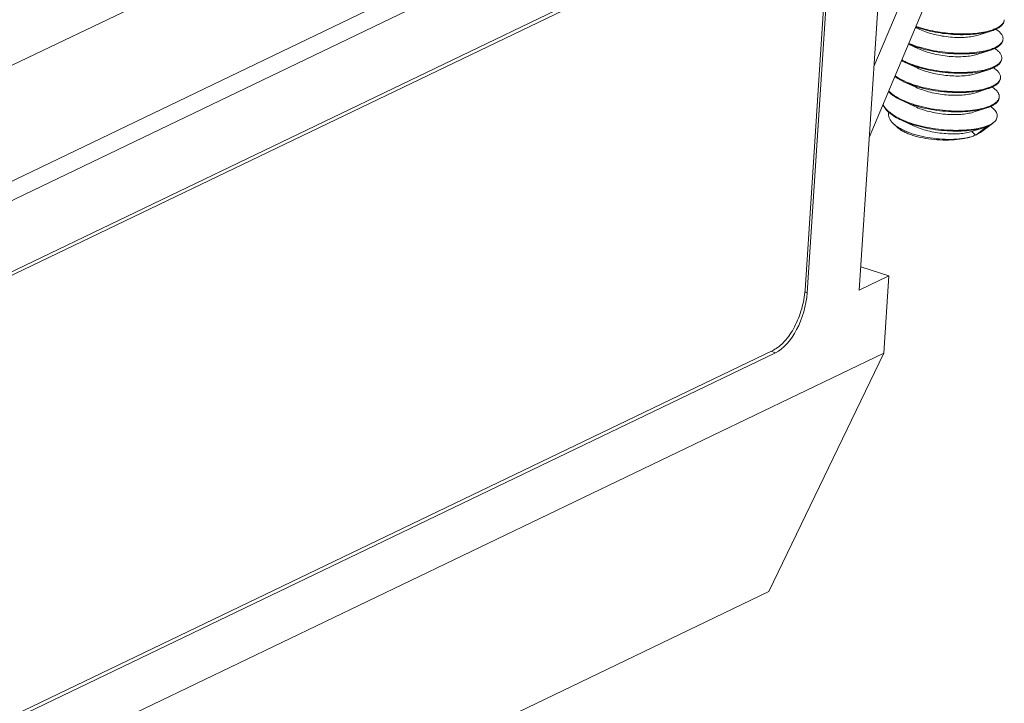
# Model space of a CAD drawing. Extents: x 1651 to 2096, y -33 to 282.
# Drawn here: x 1750 to 1773, y 5 to 22 of the extents above; entities that cross this region are included whole.
import ezdxf

# ---------------------------------------------------------------- set-up
doc = ezdxf.new("R2010")
doc.units = 0
doc.header["$MEASUREMENT"] = 0
doc.layers.get('0').update_dxf_attribs({"linetype": 'CONTINUOUS', "lineweight": 30})

msp = doc.modelspace()

# ---------------------------------------------------------------- linework, layer by layer
at = {"lineweight": 15}
for p, q in [((1720.23, 3.832), (1770.3, 27.901)), ((1720.457, 3.476), (1770.527, 27.545)), ((1769.722, 15.238), (1770.527, 27.545)), ((1722.316, 2.667), (1768.438, 24.838)), ((1722.368, 2.602), (1768.375, 24.718)), ((1768.419, 15.239), (1768.989, 23.937)), ((1769.052, 24.058), (1768.471, 15.174)), ((1748.586, 20.244), (1752.752, 22.246)), ((1769.961, 18.897), (1771.445, 22.428)), ((1770.78, 22.285), (1770.073, 20.603)), ((1771.072, 21.539), (1771.171, 21.492)), ((1772.572, 21.355), (1772.877, 21.451)), ((1772.922, 21.466), (1772.877, 21.451)), ((1770.904, 21.14), (1771.141, 21.03)), ((1772.542, 20.893), (1772.847, 20.989)), ((1772.891, 21.004), (1772.847, 20.989)), ((1770.822, 20.701), (1771.111, 20.567)), ((1772.511, 20.43), (1772.817, 20.526)), ((1772.861, 20.541), (1772.817, 20.526)), ((1770.792, 20.238), (1771.08, 20.104)), ((1772.831, 20.078), (1772.786, 20.063)), ((1772.481, 19.967), (1772.786, 20.063)), ((1770.762, 19.776), (1771.05, 19.642)), ((1772.801, 19.616), (1772.756, 19.601)), ((1772.451, 19.505), (1772.756, 19.601)), ((1770.532, 19.238), (1770.62, 19.153)), ((1770.731, 19.313), (1771.02, 19.179)), ((1772.513, 18.956), (1772.77, 19.153)), ((1772.917, 19.236), (1772.628, 19.022)), ((1772.77, 19.153), (1772.726, 19.138)), ((1772.917, 19.236), (1772.944, 19.258)), ((1772.944, 19.258), (1772.918, 19.24)), ((1772.503, 18.96), (1772.424, 19.043)), ((1772.453, 18.933), (1772.503, 18.96)), ((1772.513, 18.956), (1772.503, 18.96)), ((1772.513, 18.956), (1772.628, 19.022)), ((1769.758, 15.795), (1770.433, 15.58)), ((1770.433, 15.58), (1769.722, 15.238)), ((1770.306, 13.726), (1770.433, 15.58)), ((1768.405, 15.196), (1768.471, 15.174)), ((1718.826, -11.02), (1770.306, 13.726)), ((1767.711, 13.734), (1721.59, -8.437)), ((1721.653, -8.317), (1767.66, 13.799)), ((1767.553, 8.007), (1770.306, 13.726)), ((1767.601, 13.77), (1767.711, 13.734)), ((1767.553, 8.007), (1718.398, -15.622))]:
    msp.add_line(p, q, dxfattribs=at)
msp.add_lwpolyline([(1772.42, 19.042), (1772.62, 19.105), (1772.726, 19.138)], dxfattribs=at)
for centre, radius, start, end in [((1773.052, 21.736), 0.148, 344.7426, 356.2005), ((1772.533, 22.575), 1.158, 287.2064, 289.4024), ((1772.56, 22.498), 1.076, 289.4157, 289.7158), ((1772.568, 22.454), 1.049, 289.7149, 290.242), ((1773.022, 21.273), 0.148, 344.7426, 356.2005), ((1772.503, 22.112), 1.158, 287.2064, 289.4024), ((1772.53, 22.036), 1.076, 289.4157, 289.7158), ((1772.538, 21.991), 1.049, 289.7149, 290.242), ((1772.992, 20.81), 0.147, 345.6971, 356.2156), ((1771.556, 22.286), 1.747, 242.0004, 245.1505), ((1771.55, 22.291), 1.731, 242.117, 244.8352), ((1771.607, 22.409), 1.862, 244.82, 245.2838), ((1772.472, 21.65), 1.158, 287.2065, 289.4024), ((1772.499, 21.573), 1.076, 289.4157, 289.7158), ((1772.507, 21.528), 1.049, 289.7149, 290.242), ((1772.961, 20.348), 0.148, 344.7426, 356.2005), ((1772.442, 21.188), 1.159, 287.1962, 289.3991), ((1772.469, 21.111), 1.077, 289.4124, 289.7158), ((1772.477, 21.066), 1.049, 289.7149, 290.242), ((1772.931, 19.885), 0.148, 344.7426, 356.2005), ((1771.546, 21.484), 1.862, 244.82, 245.2838), ((1772.412, 20.724), 1.158, 287.2065, 289.4024), ((1772.439, 20.648), 1.076, 289.4157, 289.7158), ((1772.447, 20.603), 1.049, 289.7149, 290.242), ((1772.381, 20.262), 1.158, 287.1406, 289.5086)]:
    msp.add_arc(centre, radius, start, end, dxfattribs=at)
msp.add_ellipse((1767.784, 14.844), major_axis=(0.365, 1.143), ratio=0.512964, start_param=-2.690449, end_param=-1.119957, dxfattribs=at)
for points, knots in [([(1772.877, 21.451), (1772.82, 21.433), (1772.694, 21.403), (1772.491, 21.376), (1772.267, 21.364), (1772.028, 21.367), (1771.782, 21.388), (1771.537, 21.425), (1771.301, 21.477), (1771.149, 21.523), (1771.076, 21.549)], [0, 0, 0, 0, 0.098824, 0.21146, 0.335244, 0.466926, 0.602938, 0.739557, 0.873081, 1, 1, 1, 1]), ([(1772.876, 21.469), (1772.818, 21.451), (1772.693, 21.422), (1772.491, 21.394), (1772.268, 21.382), (1772.03, 21.386), (1771.786, 21.406), (1771.542, 21.442), (1771.307, 21.494), (1771.155, 21.54), (1771.083, 21.565)], [0, 0, 0, 0, 0.098978, 0.211655, 0.335393, 0.466977, 0.602883, 0.739431, 0.872961, 1, 1, 1, 1]), ([(1772.572, 21.355), (1772.528, 21.342), (1772.431, 21.319), (1772.272, 21.301), (1772.094, 21.297), (1771.904, 21.307), (1771.709, 21.332), (1771.518, 21.37), (1771.338, 21.423), (1771.224, 21.468), (1771.171, 21.492)], [0, 0, 0, 0, 0.096114, 0.208707, 0.334293, 0.468638, 0.607083, 0.744827, 0.877208, 1, 1, 1, 1]), ([(1773.195, 21.697), (1773.192, 21.686), (1773.184, 21.665), (1773.165, 21.636), (1773.14, 21.607), (1773.095, 21.568), (1773.023, 21.525), (1772.959, 21.498), (1772.923, 21.485)], [0, 0, 0, 0, 0.091163, 0.188676, 0.294956, 0.411753, 0.680787, 1, 1, 1, 1]), ([(1773.198, 21.707), (1773.198, 21.696), (1773.193, 21.673), (1773.178, 21.639), (1773.155, 21.606), (1773.112, 21.563), (1773.038, 21.513), (1772.969, 21.484), (1772.931, 21.47)], [0, 0, 0, 0, 0.091616, 0.187572, 0.29155, 0.406325, 0.674642, 1, 1, 1, 1]), ([(1772.996, 21.499), (1773.023, 21.482), (1773.071, 21.447), (1773.129, 21.388), (1773.159, 21.335), (1773.169, 21.293), (1773.17, 21.273), (1773.169, 21.263)], [0, 0, 0, 0, 0.315592, 0.580468, 0.802622, 0.903034, 1, 1, 1, 1]), ([(1772.847, 20.989), (1772.784, 20.969), (1772.645, 20.937), (1772.422, 20.909), (1772.174, 20.9), (1771.911, 20.91), (1771.643, 20.939), (1771.381, 20.987), (1771.133, 21.053), (1770.976, 21.11), (1770.902, 21.142)], [0, 0, 0, 0, 0.099858, 0.214571, 0.340868, 0.474784, 0.612005, 0.748093, 0.878737, 1, 1, 1, 1]), ([(1772.845, 21.006), (1772.782, 20.987), (1772.644, 20.955), (1772.421, 20.928), (1772.175, 20.918), (1771.913, 20.928), (1771.647, 20.957), (1771.386, 21.005), (1771.138, 21.07), (1770.982, 21.126), (1770.909, 21.158)], [0, 0, 0, 0, 0.1, 0.214739, 0.340973, 0.474779, 0.611889, 0.747914, 0.878585, 1, 1, 1, 1]), ([(1772.542, 20.893), (1772.498, 20.879), (1772.4, 20.857), (1772.242, 20.839), (1772.064, 20.834), (1771.874, 20.844), (1771.679, 20.869), (1771.488, 20.908), (1771.307, 20.96), (1771.194, 21.005), (1771.141, 21.03)], [0, 0, 0, 0, 0.096114, 0.208707, 0.334293, 0.468638, 0.607083, 0.744827, 0.877208, 1, 1, 1, 1]), ([(1773.164, 21.234), (1773.162, 21.224), (1773.153, 21.203), (1773.135, 21.173), (1773.109, 21.144), (1773.065, 21.106), (1772.993, 21.062), (1772.928, 21.035), (1772.893, 21.022)], [0, 0, 0, 0, 0.091163, 0.188676, 0.294956, 0.411753, 0.680787, 1, 1, 1, 1]), ([(1773.168, 21.245), (1773.167, 21.233), (1773.163, 21.21), (1773.148, 21.176), (1773.125, 21.144), (1773.082, 21.1), (1773.007, 21.051), (1772.939, 21.021), (1772.901, 21.007)], [0, 0, 0, 0, 0.091616, 0.187572, 0.29155, 0.406325, 0.674642, 1, 1, 1, 1]), ([(1773.139, 20.801), (1773.14, 20.81), (1773.139, 20.831), (1773.129, 20.873), (1773.099, 20.926), (1773.041, 20.985), (1772.992, 21.019), (1772.965, 21.036)], [0, 0, 0, 0, 0.096959, 0.197364, 0.419512, 0.684393, 1, 1, 1, 1]), ([(1772.817, 20.526), (1772.751, 20.506), (1772.608, 20.473), (1772.376, 20.445), (1772.12, 20.437), (1771.848, 20.449), (1771.573, 20.482), (1771.304, 20.535), (1771.053, 20.606), (1770.895, 20.667), (1770.822, 20.701)], [0, 0, 0, 0, 0.100355, 0.215966, 0.343308, 0.478126, 0.615804, 0.751624, 0.881047, 1, 1, 1, 1]), ([(1772.815, 20.544), (1772.75, 20.524), (1772.607, 20.491), (1772.376, 20.464), (1772.121, 20.456), (1771.851, 20.468), (1771.576, 20.5), (1771.309, 20.553), (1771.058, 20.623), (1770.901, 20.684), (1770.828, 20.718)], [0, 0, 0, 0, 0.100499, 0.216136, 0.343415, 0.478124, 0.615693, 0.751451, 0.8809, 1, 1, 1, 1]), ([(1772.511, 20.43), (1772.468, 20.416), (1772.37, 20.394), (1772.211, 20.376), (1772.033, 20.372), (1771.843, 20.382), (1771.649, 20.406), (1771.457, 20.445), (1771.277, 20.497), (1771.164, 20.542), (1771.111, 20.567)], [0, 0, 0, 0, 0.096115, 0.208708, 0.334295, 0.46864, 0.607085, 0.744828, 0.877209, 1, 1, 1, 1]), ([(1772.862, 20.56), (1772.898, 20.572), (1772.964, 20.6), (1773.036, 20.644), (1773.08, 20.683), (1773.106, 20.712), (1773.124, 20.742), (1773.132, 20.763), (1773.135, 20.774)], [0, 0, 0, 0, 0.319869, 0.588938, 0.705576, 0.811632, 0.908934, 1, 1, 1, 1]), ([(1773.138, 20.782), (1773.137, 20.771), (1773.133, 20.747), (1773.118, 20.714), (1773.095, 20.681), (1773.052, 20.638), (1772.977, 20.588), (1772.909, 20.558), (1772.87, 20.544)], [0, 0, 0, 0, 0.091616, 0.187572, 0.29155, 0.406325, 0.674642, 1, 1, 1, 1]), ([(1772.935, 20.574), (1772.962, 20.557), (1773.011, 20.522), (1773.068, 20.463), (1773.098, 20.41), (1773.109, 20.368), (1773.109, 20.348), (1773.109, 20.338)], [0, 0, 0, 0, 0.315592, 0.580468, 0.802622, 0.903034, 1, 1, 1, 1]), ([(1770.792, 20.238), (1770.752, 20.257), (1770.678, 20.295), (1770.606, 20.339), (1770.573, 20.362)], [0, 0, 0, 0, 0.521619, 1, 1, 1, 1]), ([(1770.797, 20.255), (1770.758, 20.273), (1770.683, 20.311), (1770.612, 20.354), (1770.579, 20.377)], [0, 0, 0, 0, 0.521319, 1, 1, 1, 1]), ([(1773.107, 20.319), (1773.107, 20.308), (1773.102, 20.285), (1773.087, 20.251), (1773.065, 20.218), (1773.021, 20.175), (1772.947, 20.126), (1772.878, 20.096), (1772.84, 20.082)], [0, 0, 0, 0, 0.091616, 0.187572, 0.29155, 0.406325, 0.674642, 1, 1, 1, 1]), ([(1772.786, 20.063), (1772.721, 20.043), (1772.578, 20.01), (1772.346, 19.983), (1772.09, 19.974), (1771.818, 19.987), (1771.543, 20.019), (1771.274, 20.072), (1771.023, 20.143), (1770.865, 20.205), (1770.792, 20.238)], [0, 0, 0, 0, 0.100357, 0.215968, 0.343309, 0.478127, 0.615804, 0.751624, 0.881047, 1, 1, 1, 1]), ([(1772.784, 20.081), (1772.72, 20.061), (1772.577, 20.028), (1772.346, 20.001), (1772.09, 19.993), (1771.82, 20.005), (1771.546, 20.038), (1771.278, 20.09), (1771.028, 20.161), (1770.871, 20.221), (1770.797, 20.255)], [0, 0, 0, 0, 0.100516, 0.216167, 0.343456, 0.47817, 0.615736, 0.751485, 0.88092, 1, 1, 1, 1]), ([(1772.481, 19.967), (1772.437, 19.954), (1772.34, 19.932), (1772.181, 19.913), (1772.003, 19.909), (1771.813, 19.919), (1771.618, 19.944), (1771.427, 19.983), (1771.247, 20.035), (1771.133, 20.08), (1771.08, 20.104)], [0, 0, 0, 0, 0.096115, 0.208708, 0.334294, 0.46864, 0.607085, 0.744828, 0.877208, 1, 1, 1, 1]), ([(1773.104, 20.309), (1773.101, 20.298), (1773.093, 20.277), (1773.074, 20.248), (1773.049, 20.219), (1773.005, 20.18), (1772.932, 20.137), (1772.868, 20.11), (1772.832, 20.097)], [0, 0, 0, 0, 0.091163, 0.188676, 0.294956, 0.411753, 0.680787, 1, 1, 1, 1]), ([(1772.905, 20.111), (1772.932, 20.094), (1772.98, 20.059), (1773.038, 20), (1773.068, 19.947), (1773.078, 19.905), (1773.079, 19.885), (1773.078, 19.875)], [0, 0, 0, 0, 0.315592, 0.580468, 0.802622, 0.903034, 1, 1, 1, 1]), ([(1770.762, 19.776), (1770.695, 19.807), (1770.6, 19.857), (1770.489, 19.937), (1770.442, 19.979), (1770.421, 20)], [0, 0, 0, 0, 0.541719, 0.781571, 1, 1, 1, 1]), ([(1770.754, 19.799), (1770.69, 19.829), (1770.6, 19.877), (1770.493, 19.953), (1770.448, 19.993), (1770.428, 20.013)], [0, 0, 0, 0, 0.539994, 0.780258, 1, 1, 1, 1]), ([(1773.074, 19.846), (1773.071, 19.836), (1773.062, 19.815), (1773.044, 19.785), (1773.018, 19.756), (1772.974, 19.718), (1772.902, 19.674), (1772.838, 19.647), (1772.802, 19.634)], [0, 0, 0, 0, 0.091163, 0.188676, 0.294956, 0.411753, 0.680787, 1, 1, 1, 1]), ([(1773.077, 19.857), (1773.076, 19.845), (1773.072, 19.822), (1773.057, 19.788), (1773.034, 19.756), (1772.991, 19.712), (1772.916, 19.663), (1772.848, 19.633), (1772.81, 19.619)], [0, 0, 0, 0, 0.091616, 0.187572, 0.29155, 0.406325, 0.674642, 1, 1, 1, 1]), ([(1770.731, 19.313), (1770.677, 19.338), (1770.577, 19.391), (1770.464, 19.469), (1770.391, 19.535), (1770.335, 19.598), (1770.303, 19.651), (1770.289, 19.686)], [0, 0, 0, 0, 0.304901, 0.572989, 0.692894, 0.803594, 1, 1, 1, 1]), ([(1770.736, 19.33), (1770.682, 19.355), (1770.583, 19.407), (1770.453, 19.496), (1770.354, 19.591), (1770.308, 19.662), (1770.293, 19.698)], [0, 0, 0, 0, 0.303993, 0.57196, 0.802808, 1, 1, 1, 1]), ([(1772.756, 19.601), (1772.691, 19.58), (1772.548, 19.548), (1772.316, 19.52), (1772.059, 19.512), (1771.788, 19.524), (1771.512, 19.557), (1771.244, 19.61), (1770.992, 19.681), (1770.835, 19.742), (1770.762, 19.776)], [0, 0, 0, 0, 0.100357, 0.215968, 0.343309, 0.478127, 0.615804, 0.751624, 0.881047, 1, 1, 1, 1]), ([(1772.754, 19.618), (1772.689, 19.598), (1772.547, 19.566), (1772.316, 19.538), (1772.06, 19.53), (1771.79, 19.542), (1771.516, 19.575), (1771.248, 19.627), (1770.998, 19.698), (1770.841, 19.759), (1770.767, 19.792)], [0, 0, 0, 0, 0.100499, 0.216136, 0.343415, 0.478124, 0.615693, 0.751451, 0.8809, 1, 1, 1, 1]), ([(1772.451, 19.505), (1772.407, 19.491), (1772.309, 19.469), (1772.151, 19.451), (1771.973, 19.446), (1771.783, 19.456), (1771.588, 19.481), (1771.397, 19.52), (1771.217, 19.572), (1771.103, 19.617), (1771.05, 19.642)], [0, 0, 0, 0, 0.096115, 0.208708, 0.334294, 0.46864, 0.607085, 0.744828, 0.877208, 1, 1, 1, 1]), ([(1772.869, 19.645), (1772.891, 19.631), (1772.93, 19.601), (1772.978, 19.552), (1773.011, 19.501), (1773.03, 19.449), (1773.032, 19.397), (1773.017, 19.347), (1772.987, 19.299), (1772.96, 19.271), (1772.944, 19.258)], [0, 0, 0, 0, 0.163823, 0.307074, 0.432148, 0.543495, 0.64795, 0.75393, 0.869406, 1, 1, 1, 1]), ([(1770.532, 19.238), (1770.511, 19.259), (1770.474, 19.3), (1770.435, 19.368), (1770.419, 19.438), (1770.423, 19.484), (1770.428, 19.506)], [0, 0, 0, 0, 0.291648, 0.547119, 0.777659, 1, 1, 1, 1]), ([(1772.453, 18.933), (1772.421, 18.922), (1772.351, 18.902), (1772.24, 18.88), (1772.118, 18.865), (1771.939, 18.852), (1771.704, 18.855), (1771.42, 18.885), (1771.146, 18.94), (1770.934, 19.007), (1770.783, 19.072), (1770.686, 19.123), (1770.602, 19.177), (1770.553, 19.218), (1770.532, 19.238)], [0, 0, 0, 0, 0.050987, 0.107648, 0.169222, 0.234902, 0.374765, 0.519358, 0.660693, 0.791446, 0.85096, 0.905769, 0.955495, 1, 1, 1, 1]), ([(1770.62, 19.153), (1770.639, 19.135), (1770.682, 19.1), (1770.759, 19.052), (1770.849, 19.008), (1770.951, 18.968), (1771.065, 18.932), (1771.231, 18.89), (1771.452, 18.853), (1771.724, 18.833), (1771.99, 18.839), (1772.2, 18.865), (1772.352, 18.899), (1772.421, 18.921), (1772.453, 18.933)], [0, 0, 0, 0, 0.041336, 0.088409, 0.14108, 0.198941, 0.2614, 0.327719, 0.468454, 0.613717, 0.755597, 0.88649, 0.945779, 1, 1, 1, 1]), ([(1772.726, 19.138), (1772.661, 19.118), (1772.517, 19.085), (1772.286, 19.057), (1772.029, 19.049), (1771.758, 19.061), (1771.482, 19.094), (1771.213, 19.147), (1770.962, 19.218), (1770.805, 19.279), (1770.731, 19.313)], [0, 0, 0, 0, 0.100354, 0.215965, 0.343307, 0.478125, 0.615803, 0.751624, 0.881047, 1, 1, 1, 1]), ([(1772.723, 19.155), (1772.658, 19.135), (1772.515, 19.103), (1772.284, 19.076), (1772.028, 19.068), (1771.758, 19.08), (1771.484, 19.113), (1771.216, 19.165), (1770.966, 19.236), (1770.809, 19.296), (1770.736, 19.33)], [0, 0, 0, 0, 0.10058, 0.2163, 0.343624, 0.478345, 0.615895, 0.751606, 0.880986, 1, 1, 1, 1]), ([(1772.42, 19.042), (1772.377, 19.028), (1772.279, 19.006), (1772.12, 18.988), (1771.943, 18.984), (1771.752, 18.994), (1771.558, 19.018), (1771.367, 19.057), (1771.186, 19.109), (1771.073, 19.154), (1771.02, 19.179)], [0, 0, 0, 0, 0.09612, 0.208712, 0.334298, 0.468643, 0.607087, 0.74483, 0.877209, 1, 1, 1, 1]), ([(1772.918, 19.24), (1772.896, 19.227), (1772.847, 19.201), (1772.796, 19.18), (1772.768, 19.17)], [0, 0, 0, 0, 0.468944, 1, 1, 1, 1]), ([(1772.77, 19.153), (1772.797, 19.165), (1772.848, 19.19), (1772.896, 19.22), (1772.917, 19.236)], [0, 0, 0, 0, 0.526789, 1, 1, 1, 1]), ([(1767.66, 13.799), (1767.708, 13.822), (1767.805, 13.885), (1767.989, 14.062), (1768.188, 14.364), (1768.353, 14.782), (1768.41, 15.087), (1768.419, 15.239)], [0, 0, 0, 0, 0.094975, 0.203259, 0.45329, 0.728943, 1, 1, 1, 1])]:
    msp.add_open_spline(points, degree=3, knots=knots, dxfattribs=at)

doc.saveas('drawing.dxf')
